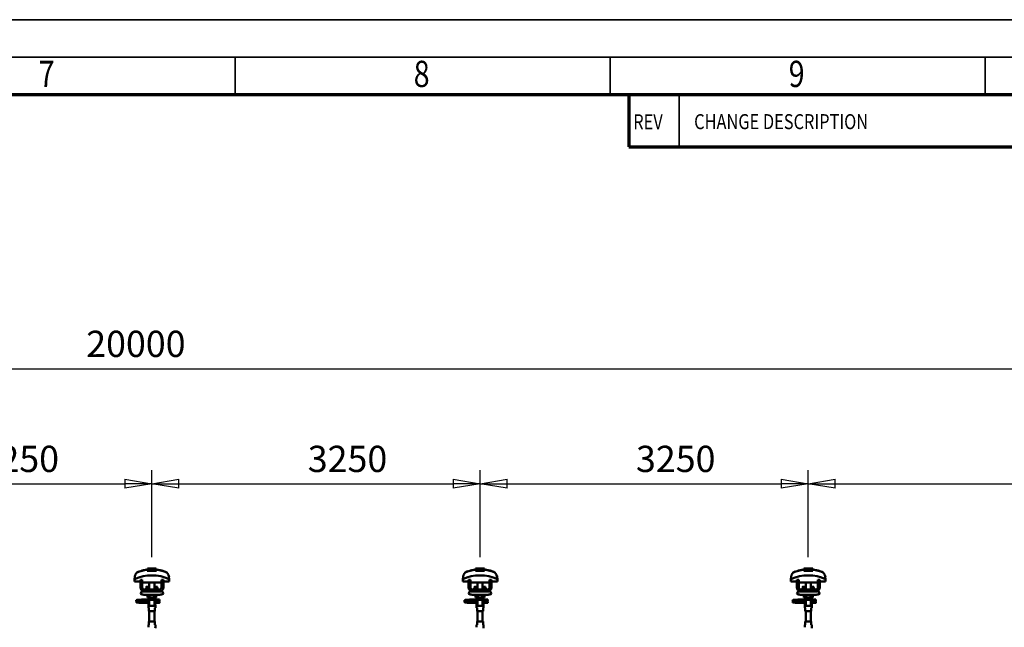
# Model space of a CAD drawing. Units: millimetres. Extents: x 59 to 11996, y 24 to 8424.
# Drawn here: x 6424 to 9050, y 6805 to 8424 of the extents above; entities that cross this region are included whole.
import ezdxf
from ezdxf.enums import TextEntityAlignment as Align

# ---------------------------------------------------------------- set-up
doc = ezdxf.new("R2010")
doc.units = ezdxf.units.MM
doc.header["$MEASUREMENT"] = 0
for name, color, linetype, lineweight in [('(1) Shape lines', 7, 'Continuous', 35), ('(6) Dimensions', 7, 'Continuous', 35), ('(9) Sheet', 7, 'Continuous', 35)]:
    doc.layers.add(name, color=color, linetype=linetype, lineweight=lineweight)
doc.styles.add('Arial', font='ARIAL.TTF')
doc.dimstyles.new('Vertex Style', dxfattribs={"dimscale": 20, "dimtxt": 0.18, "dimasz": 3.6, "dimexe": 1.8, "dimexo": 0.0625, "dimgap": 1.7, "dimtad": 1, "dimdec": 1, "dimdsep": 46, "dimtxsty": 'Arial', "dimblk1": 'CLOSED', "dimblk2": 'CLOSED', "dimsah": 1, "dimcen": 0.09, "dimdle": 1.8, "dimclrd": 9, "dimclre": 9, "dimadec": 1, "dimazin": 2, "dimtfac": 0.65, "dimtdec": 4, "dimtmove": 0, "dimatfit": 3, "dimfxl": 0, "dimtolj": 1, "dimtzin": 0, "dimlwd": 25, "dimlwe": 25, "dimarcsym": 0})

# ---------------------------------------------------------------- blocks, each defined once
blk = doc.blocks.new('_Closed')
at = {"color": 0, "linetype": 'ByBlock', "lineweight": -2}
for p, q in [((-1, 0.166667), (0, 0)), ((-1, 0.166667), (-1, -0.166667)), ((0, 0), (-1, -0.166667)), ((0, 0), (-1, 0))]:
    blk.add_line(p, q, dxfattribs=at)
blk = doc.blocks.new('*D2253')
at = {"layer": '(6) Dimensions', "color": 9, "lineweight": 25}
for p, q in [((2002.4, 6828.9), (2002.4, 7529.8)), ((10850.5, 6828.9), (10850.5, 7529.8)), ((2074.4, 7493.8), (10778.5, 7493.8))]:
    blk.add_line(p, q, dxfattribs=at)
at = {"layer": 'Defpoints', "color": 0}
for p in [(10850.5, 7493.8), (2002.4, 6768.9), (10850.5, 6768.9)]:
    blk.add_point(p, dxfattribs=at)
at = {"layer": '(6) Dimensions', "color": 9, "lineweight": 25, "xscale": 72, "yscale": 72, "zscale": 72}
for p, rotation in [((2002.4, 7493.8), 180.0000012074183), ((10850.5, 7493.8), 1.207418268133964e-06)]:
    blk.add_blockref('_Closed', p, dxfattribs=dict(at, rotation=rotation))
at = {"layer": '(6) Dimensions', "color": 0, "lineweight": 35, "insert": (6734.1, 7560.1), "char_height": 70, "attachment_point": 5, "rotation": 0, "style": 'Arial'}
blk.add_mtext('\\A1;20000', dxfattribs=at)
blk = doc.blocks.new('*D2255')
at = {"layer": '(6) Dimensions', "color": 9, "lineweight": 25}
for p, q in [((8527.2, 6991.6), (8527.2, 7223.1)), ((10680.1, 6991.6), (10680.1, 7223.1)), ((8599.2, 7187.1), (10608.1, 7187.1))]:
    blk.add_line(p, q, dxfattribs=at)
at = {"layer": 'Defpoints', "color": 0}
for p in [(10680.1, 7187.1), (8527.2, 6931.6), (10680.1, 6931.6)]:
    blk.add_point(p, dxfattribs=at)
at = {"layer": '(6) Dimensions', "color": 9, "lineweight": 25, "xscale": 72, "yscale": 72, "zscale": 72}
for p, rotation in [((8527.2, 7187.1), 180.0000012074183), ((10680.1, 7187.1), 1.207418279492054e-06)]:
    blk.add_blockref('_Closed', p, dxfattribs=dict(at, rotation=rotation))
at = {"layer": '(6) Dimensions', "color": 0, "lineweight": 35, "insert": (9296, 7253.5), "char_height": 70, "attachment_point": 5, "rotation": 0, "style": 'Arial'}
blk.add_mtext('\\A1;3250', dxfattribs=at)
blk = doc.blocks.new('*D2256')
at = {"layer": '(6) Dimensions', "color": 9, "lineweight": 25}
for p, q in [((7652, 6991.6), (7652, 7223.1)), ((8527.2, 6991.6), (8527.2, 7223.1)), ((7724, 7187.1), (8455.2, 7187.1))]:
    blk.add_line(p, q, dxfattribs=at)
at = {"layer": 'Defpoints', "color": 0}
for p in [(8527.2, 7187.1), (7652, 6931.6), (8527.2, 6931.6)]:
    blk.add_point(p, dxfattribs=at)
at = {"layer": '(6) Dimensions', "color": 9, "lineweight": 25, "xscale": 72, "yscale": 72, "zscale": 72}
for p, rotation in [((7652, 7187.1), 180.0000012074183), ((8527.2, 7187.1), 1.207418282327519e-06)]:
    blk.add_blockref('_Closed', p, dxfattribs=dict(at, rotation=rotation))
at = {"layer": '(6) Dimensions', "color": 0, "lineweight": 35, "insert": (8173.7, 7253.5), "char_height": 70, "attachment_point": 5, "rotation": 0, "style": 'Arial'}
blk.add_mtext('\\A1;3250', dxfattribs=at)
blk = doc.blocks.new('*D2257')
at = {"layer": '(6) Dimensions', "color": 9, "lineweight": 25}
for p, q in [((6776.7, 6991.6), (6776.7, 7223.1)), ((7652, 6991.6), (7652, 7223.1)), ((6848.7, 7187.1), (7580, 7187.1))]:
    blk.add_line(p, q, dxfattribs=at)
at = {"layer": 'Defpoints', "color": 0}
for p in [(7652, 7187.1), (6776.7, 6931.6), (7652, 6931.6)]:
    blk.add_point(p, dxfattribs=at)
at = {"layer": '(6) Dimensions', "color": 9, "lineweight": 25, "xscale": 72, "yscale": 72, "zscale": 72}
for p, rotation in [((6776.7, 7187.1), 180.0000012074183), ((7652, 7187.1), 1.207418282327521e-06)]:
    blk.add_blockref('_Closed', p, dxfattribs=dict(at, rotation=rotation))
at = {"layer": '(6) Dimensions', "color": 0, "lineweight": 35, "insert": (7298.5, 7253.5), "char_height": 70, "attachment_point": 5, "rotation": 0, "style": 'Arial'}
blk.add_mtext('\\A1;3250', dxfattribs=at)
blk = doc.blocks.new('*D2258')
at = {"layer": '(6) Dimensions', "color": 9, "lineweight": 25}
for p, q in [((5901.5, 6991.6), (5901.5, 7223.1)), ((6776.7, 6991.6), (6776.7, 7223.1)), ((5973.5, 7187.1), (6704.7, 7187.1))]:
    blk.add_line(p, q, dxfattribs=at)
at = {"layer": 'Defpoints', "color": 0}
for p in [(6776.7, 7187.1), (5901.5, 6931.6), (6776.7, 6931.6)]:
    blk.add_point(p, dxfattribs=at)
at = {"layer": '(6) Dimensions', "color": 9, "lineweight": 25, "xscale": 72, "yscale": 72, "zscale": 72}
for p, rotation in [((5901.5, 7187.1), 180.0000012074183), ((6776.7, 7187.1), 1.207418282327522e-06)]:
    blk.add_blockref('_Closed', p, dxfattribs=dict(at, rotation=rotation))
at = {"layer": '(6) Dimensions', "color": 0, "lineweight": 35, "insert": (6423.2, 7253.5), "char_height": 70, "attachment_point": 5, "rotation": 0, "style": 'Arial'}
blk.add_mtext('\\A1;3250', dxfattribs=at)
blk = doc.blocks.new('Crane_WorkSt_2_24f593ea-5b11-45b8-9514-19f0c2152a42')
at = {"layer": '(1) Shape lines', "color": 7, "linetype": 'Continuous', "lineweight": 50, "ltscale": 60}
for p, q in [((5891.2, 3446.7), (5891.2, 3453.1)), ((5898.2, 3453.1), (5891.2, 3453.1)), ((5912, 3453.1), (5898.2, 3453.1)), ((5898.2, 3446.7), (5898.2, 3453.1)), ((5919, 3453.1), (5912, 3453.1)), ((5912, 3446.7), (5912, 3453.1)), ((5919, 3446.7), (5919, 3453.1)), ((6925.7, 3453.1), (6918.8, 3453.1)), ((6918.8, 3446.7), (6918.8, 3453.1)), ((6939.6, 3453.1), (6925.7, 3453.1)), ((6925.7, 3446.7), (6925.7, 3453.1)), ((6946.5, 3453.1), (6939.6, 3453.1)), ((6939.6, 3446.7), (6939.6, 3453.1)), ((6946.5, 3446.7), (6946.5, 3453.1)), ((7946.3, 3446.7), (7946.3, 3453.1)), ((7953.3, 3453.1), (7946.3, 3453.1)), ((7967.1, 3453.1), (7953.3, 3453.1)), ((7953.3, 3446.7), (7953.3, 3453.1)), ((7974.1, 3453.1), (7967.1, 3453.1)), ((7967.1, 3446.7), (7967.1, 3453.1)), ((7974.1, 3446.7), (7974.1, 3453.1)), ((5851, 3423.6), (5851, 3423.6)), ((5854.1, 3435.9), (5854.1, 3435.9)), ((5890.7, 3449.1), (5890.7, 3450)), ((5919.5, 3450), (5919.5, 3449.1)), ((5953.4, 3440), (5953.4, 3440)), ((5956.1, 3435.9), (5956.1, 3435.9)), ((5959.2, 3423.6), (5959.2, 3423.6)), ((6878.5, 3423.6), (6878.5, 3423.6)), ((6881.7, 3435.9), (6881.7, 3435.9)), ((6918.2, 3449.1), (6918.2, 3450)), ((6947, 3450), (6947, 3449.1)), ((6980.9, 3440), (6980.9, 3440)), ((6983.6, 3435.9), (6983.6, 3435.9)), ((6986.7, 3423.6), (6986.7, 3423.6)), ((7906.1, 3423.6), (7906.1, 3423.6)), ((7909.2, 3435.9), (7909.2, 3435.9)), ((7945.8, 3449.1), (7945.8, 3450)), ((7974.6, 3450), (7974.6, 3449.1)), ((8008.5, 3440), (8008.5, 3440)), ((8011.2, 3435.9), (8011.2, 3435.9)), ((8014.3, 3423.6), (8014.3, 3423.6)), ((5850.9, 3420.2), (5850.9, 3412.9)), ((5850.9, 3412.9), (5869.1, 3412.9)), ((5869.1, 3394.5), (5869.1, 3418.5)), ((5875.1, 3418.5), (5869.1, 3418.5)), ((5875.1, 3394.5), (5875.1, 3418.5)), ((5875.1, 3412.9), (5875.3, 3412.9)), ((5875.3, 3412.9), (5875.3, 3409.9)), ((5875.3, 3409.9), (5934.8, 3409.9)), ((5887.9, 3396), (5887.9, 3396.5)), ((5887.9, 3396), (5887.9, 3396.5)), ((5889.1, 3391.2), (5897.1, 3391.2)), ((5897.1, 3396.5), (5897.1, 3409.9)), ((5897.1, 3396.5), (5897.1, 3409.9)), ((5897.1, 3396.5), (5897.1, 3409.9)), ((5897.1, 3387.5), (5897.1, 3409.9)), ((5913.1, 3409.9), (5913.1, 3396.5)), ((5913.1, 3409.9), (5913.1, 3396.5)), ((5913.1, 3409.9), (5913.1, 3396.5)), ((5913.1, 3409.9), (5913.1, 3387.5)), ((5913.1, 3391.2), (5921.1, 3391.2)), ((5922.3, 3396.5), (5922.3, 3396)), ((5922.3, 3396.5), (5922.3, 3396)), ((5934.8, 3412.9), (5935.1, 3412.9)), ((5934.8, 3409.9), (5934.8, 3412.9)), ((5935.1, 3418.5), (5935.1, 3394.5)), ((5941.1, 3418.5), (5935.1, 3418.5)), ((5941.1, 3418.5), (5941.1, 3394.5)), ((5941.1, 3412.9), (5959.3, 3412.9)), ((5959.3, 3412.9), (5959.3, 3420.2)), ((6878.4, 3420.2), (6878.4, 3412.9)), ((6878.4, 3412.9), (6896.6, 3412.9)), ((6902.6, 3418.5), (6896.6, 3418.5)), ((6896.6, 3394.5), (6896.6, 3418.5)), ((6902.6, 3394.5), (6902.6, 3418.5)), ((6902.6, 3412.9), (6902.9, 3412.9)), ((6902.9, 3412.9), (6902.9, 3409.9)), ((6902.9, 3409.9), (6962.4, 3409.9)), ((6915.4, 3396), (6915.4, 3396.5)), ((6915.4, 3396), (6915.4, 3396.5)), ((6916.7, 3391.2), (6924.7, 3391.2)), ((6924.6, 3396.5), (6924.6, 3409.9)), ((6924.6, 3396.5), (6924.6, 3409.9)), ((6924.6, 3396.5), (6924.6, 3409.9)), ((6924.6, 3387.5), (6924.6, 3409.9)), ((6940.6, 3409.9), (6940.6, 3396.5)), ((6940.6, 3409.9), (6940.6, 3396.5)), ((6940.6, 3409.9), (6940.6, 3396.5)), ((6940.6, 3409.9), (6940.6, 3387.5)), ((6940.6, 3391.2), (6948.6, 3391.2)), ((6949.9, 3396.5), (6949.9, 3396)), ((6949.9, 3396.5), (6949.9, 3396)), ((6962.4, 3409.9), (6962.4, 3412.9)), ((6962.4, 3412.9), (6962.6, 3412.9)), ((6962.6, 3418.5), (6962.6, 3394.5)), ((6968.6, 3418.5), (6962.6, 3418.5)), ((6968.6, 3418.5), (6968.6, 3394.5)), ((6968.6, 3412.9), (6986.9, 3412.9)), ((6986.9, 3412.9), (6986.9, 3420.2)), ((7906, 3420.2), (7906, 3412.9)), ((7906, 3412.9), (7924.2, 3412.9)), ((7930.2, 3418.5), (7924.2, 3418.5)), ((7924.2, 3394.5), (7924.2, 3418.5)), ((7930.2, 3394.5), (7930.2, 3418.5)), ((7930.2, 3412.9), (7930.4, 3412.9)), ((7930.4, 3412.9), (7930.4, 3409.9)), ((7930.4, 3409.9), (7989.9, 3409.9)), ((7943, 3396), (7943, 3396.5)), ((7943, 3396), (7943, 3396.5)), ((7944.2, 3391.2), (7952.2, 3391.2)), ((7952.2, 3396.5), (7952.2, 3409.9)), ((7952.2, 3396.5), (7952.2, 3409.9)), ((7952.2, 3396.5), (7952.2, 3409.9)), ((7952.2, 3387.5), (7952.2, 3409.9)), ((7968.2, 3409.9), (7968.2, 3396.5)), ((7968.2, 3409.9), (7968.2, 3396.5)), ((7968.2, 3409.9), (7968.2, 3396.5)), ((7968.2, 3409.9), (7968.2, 3387.5)), ((7968.2, 3391.2), (7976.2, 3391.2)), ((7977.4, 3396.5), (7977.4, 3396)), ((7977.4, 3396.5), (7977.4, 3396)), ((7989.9, 3412.9), (7990.2, 3412.9)), ((7989.9, 3409.9), (7989.9, 3412.9)), ((7990.2, 3418.5), (7990.2, 3394.5)), ((7996.2, 3418.5), (7990.2, 3418.5)), ((7996.2, 3418.5), (7996.2, 3394.5)), ((7996.2, 3412.9), (8014.4, 3412.9)), ((8014.4, 3412.9), (8014.4, 3420.2)), ((5869.1, 3374.7), (5874.3, 3383.2)), ((5880.1, 3381.5), (5882.1, 3381.5)), ((5930.1, 3371.5), (5880.1, 3371.5)), ((5928.1, 3387.5), (5882.1, 3387.5)), ((5928.1, 3381.5), (5882.1, 3381.5)), ((5891.2, 3371.5), (5891.2, 3362.7)), ((5891.2, 3362.7), (5898.2, 3362.7)), ((5894.1, 3356.5), (5894.1, 3362.7)), ((5894.3, 3355.5), (5894.3, 3362.7)), ((5898.2, 3371.5), (5898.2, 3362.7)), ((5898.2, 3362.7), (5912, 3362.7)), ((5912, 3371.5), (5912, 3362.7)), ((5912, 3362.7), (5919, 3362.7)), ((5915.9, 3362.7), (5915.9, 3355.5)), ((5916.1, 3362.7), (5916.1, 3356.5)), ((5919, 3371.5), (5919, 3362.7)), ((5928.1, 3381.5), (5930.1, 3381.5)), ((5935.9, 3383.2), (5941.1, 3374.7)), ((6896.6, 3374.7), (6901.9, 3383.2)), ((6907.6, 3381.5), (6909.6, 3381.5)), ((6957.6, 3371.5), (6907.6, 3371.5)), ((6955.6, 3387.5), (6909.6, 3387.5)), ((6955.6, 3381.5), (6909.6, 3381.5)), ((6918.8, 3371.5), (6918.8, 3362.7)), ((6918.8, 3362.7), (6925.7, 3362.7)), ((6921.6, 3356.5), (6921.6, 3362.7)), ((6921.8, 3355.5), (6921.8, 3362.7)), ((6925.7, 3371.5), (6925.7, 3362.7)), ((6925.7, 3362.7), (6939.6, 3362.7)), ((6939.6, 3371.5), (6939.6, 3362.7)), ((6939.6, 3362.7), (6946.5, 3362.7)), ((6943.4, 3362.7), (6943.4, 3355.5)), ((6943.6, 3362.7), (6943.6, 3356.5)), ((6946.5, 3371.5), (6946.5, 3362.7)), ((6955.6, 3381.5), (6957.6, 3381.5)), ((6963.4, 3383.2), (6968.6, 3374.7)), ((7924.2, 3374.7), (7929.4, 3383.2)), ((7935.2, 3381.5), (7937.2, 3381.5)), ((7985.2, 3371.5), (7935.2, 3371.5)), ((7983.2, 3387.5), (7937.2, 3387.5)), ((7983.2, 3381.5), (7937.2, 3381.5)), ((7946.3, 3371.5), (7946.3, 3362.7)), ((7946.3, 3362.7), (7953.3, 3362.7)), ((7949.2, 3356.5), (7949.2, 3362.7)), ((7949.4, 3355.5), (7949.4, 3362.7)), ((7953.3, 3371.5), (7953.3, 3362.7)), ((7953.3, 3362.7), (7967.1, 3362.7)), ((7967.1, 3371.5), (7967.1, 3362.7)), ((7967.1, 3362.7), (7974.1, 3362.7)), ((7971, 3362.7), (7971, 3355.5)), ((7971.2, 3362.7), (7971.2, 3356.5)), ((7974.1, 3371.5), (7974.1, 3362.7)), ((7983.2, 3381.5), (7985.2, 3381.5)), ((7991, 3383.2), (7996.2, 3374.7)), ((5869.1, 3349), (5869.1, 3349.8)), ((5869.1, 3349.8), (5894.3, 3349.8)), ((5869.1, 3348), (5869.1, 3349)), ((5894.3, 3346.2), (5869.1, 3346.2)), ((5894.3, 3346.2), (5869.1, 3346.2)), ((5880.3, 3356.8), (5887.8, 3356.8)), ((5880.3, 3356.8), (5887.8, 3356.8)), ((5887.8, 3353.2), (5880.3, 3353.2)), ((5887.8, 3353.2), (5880.6, 3353.2)), ((5881.7, 3349.8), (5894.3, 3349.8)), ((5887.8, 3356.8), (5894.1, 3356.8)), ((5887.8, 3356.8), (5894.1, 3356.8)), ((5894.3, 3353.2), (5887.8, 3353.2)), ((5894.3, 3353.2), (5887.8, 3353.2)), ((5894.1, 3330.5), (5894.1, 3338.5)), ((5894.1, 3330.5), (5894.1, 3338.5)), ((5894.2, 3330.5), (5895.6, 3330.5)), ((5894.3, 3354.5), (5894.3, 3340.5)), ((5895.6, 3330.5), (5895.6, 3320.5)), ((5897.1, 3336.7), (5897.1, 3355.5)), ((5913.1, 3355.5), (5913.1, 3336.7)), ((5914.6, 3330.5), (5916, 3330.5)), ((5914.6, 3320.5), (5914.6, 3330.5)), ((5915.9, 3340.5), (5915.9, 3354.5)), ((5923.8, 3353.2), (5915.9, 3353.2)), ((5923.8, 3353.2), (5915.9, 3353.2)), ((5915.9, 3349.8), (5929.1, 3349.8)), ((5915.9, 3349.8), (5929.1, 3349.8)), ((5929.1, 3346.2), (5915.9, 3346.2)), ((5929.1, 3346.2), (5915.9, 3346.2)), ((5916.1, 3356.8), (5923.8, 3356.8)), ((5916.1, 3356.8), (5923.8, 3356.8)), ((5916.1, 3338.5), (5916.1, 3330.5)), ((5916.1, 3338.5), (5916.1, 3330.5)), ((5923.8, 3356.8), (5926.1, 3356.8)), ((5923.8, 3356.8), (5926.1, 3356.8)), ((5926.1, 3353.2), (5923.8, 3353.2)), ((5926.1, 3353.2), (5923.8, 3353.2)), ((5926.1, 3356.8), (5926.1, 3353.3)), ((5926.1, 3356.8), (5929.1, 3356.8)), ((5926.1, 3356.8), (5929.1, 3356.8)), ((5929.1, 3353.2), (5926.1, 3353.2)), ((5929.1, 3353.2), (5926.1, 3353.2)), ((6896.6, 3349), (6896.6, 3349.8)), ((6896.6, 3349.8), (6921.8, 3349.8)), ((6896.6, 3348), (6896.6, 3349)), ((6921.8, 3346.2), (6896.6, 3346.2)), ((6921.8, 3346.2), (6896.6, 3346.2)), ((6907.9, 3356.8), (6915.4, 3356.8)), ((6907.9, 3356.8), (6915.4, 3356.8)), ((6915.4, 3353.2), (6907.9, 3353.2)), ((6915.4, 3353.2), (6908.1, 3353.2)), ((6909.2, 3349.8), (6921.8, 3349.8)), ((6915.4, 3356.8), (6921.6, 3356.8)), ((6915.4, 3356.8), (6921.6, 3356.8)), ((6921.8, 3353.2), (6915.4, 3353.2)), ((6921.8, 3353.2), (6915.4, 3353.2)), ((6921.6, 3330.5), (6921.6, 3338.5)), ((6921.6, 3330.5), (6921.6, 3338.5)), ((6921.7, 3330.5), (6923.1, 3330.5)), ((6921.8, 3354.5), (6921.8, 3340.5)), ((6923.1, 3330.5), (6923.1, 3320.5)), ((6924.6, 3336.7), (6924.6, 3355.5)), ((6940.6, 3355.5), (6940.6, 3336.7)), ((6942.1, 3330.5), (6943.6, 3330.5)), ((6942.1, 3320.5), (6942.1, 3330.5)), ((6943.5, 3340.5), (6943.5, 3354.5)), ((6951.3, 3353.2), (6943.5, 3353.2)), ((6951.3, 3353.2), (6943.5, 3353.2)), ((6943.5, 3349.8), (6956.6, 3349.8)), ((6943.5, 3349.8), (6956.6, 3349.8)), ((6956.6, 3346.2), (6943.5, 3346.2)), ((6956.6, 3346.2), (6943.5, 3346.2)), ((6943.6, 3356.8), (6951.3, 3356.8)), ((6943.6, 3356.8), (6951.3, 3356.8)), ((6943.6, 3338.5), (6943.6, 3330.5)), ((6943.6, 3338.5), (6943.6, 3330.5)), ((6951.3, 3356.8), (6953.6, 3356.8)), ((6951.3, 3356.8), (6953.6, 3356.8)), ((6953.6, 3353.2), (6951.3, 3353.2)), ((6953.6, 3353.2), (6951.3, 3353.2)), ((6953.6, 3356.8), (6953.6, 3353.3)), ((6953.6, 3356.8), (6956.6, 3356.8)), ((6953.6, 3356.8), (6956.6, 3356.8)), ((6956.6, 3353.2), (6953.6, 3353.2)), ((6956.6, 3353.2), (6953.6, 3353.2)), ((7924.2, 3349), (7924.2, 3349.8)), ((7924.2, 3349.8), (7949.4, 3349.8)), ((7924.2, 3348), (7924.2, 3349)), ((7949.4, 3346.2), (7924.2, 3346.2)), ((7949.4, 3346.2), (7924.2, 3346.2)), ((7935.4, 3356.8), (7942.9, 3356.8)), ((7935.4, 3356.8), (7942.9, 3356.8)), ((7942.9, 3353.2), (7935.4, 3353.2)), ((7942.9, 3353.2), (7935.7, 3353.2)), ((7936.8, 3349.8), (7949.4, 3349.8)), ((7942.9, 3356.8), (7949.2, 3356.8)), ((7942.9, 3356.8), (7949.2, 3356.8)), ((7949.4, 3353.2), (7942.9, 3353.2)), ((7949.4, 3353.2), (7942.9, 3353.2)), ((7949.2, 3330.5), (7949.2, 3338.5)), ((7949.2, 3330.5), (7949.2, 3338.5)), ((7949.3, 3330.5), (7950.7, 3330.5)), ((7949.4, 3354.5), (7949.4, 3340.5)), ((7950.7, 3330.5), (7950.7, 3320.5)), ((7952.2, 3336.7), (7952.2, 3355.5)), ((7968.2, 3355.5), (7968.2, 3336.7)), ((7969.7, 3330.5), (7971.1, 3330.5)), ((7969.7, 3320.5), (7969.7, 3330.5)), ((7971, 3340.5), (7971, 3354.5)), ((7978.9, 3353.2), (7971, 3353.2)), ((7978.9, 3353.2), (7971, 3353.2)), ((7971, 3349.8), (7984.2, 3349.8)), ((7971, 3349.8), (7984.2, 3349.8)), ((7984.2, 3346.2), (7971, 3346.2)), ((7984.2, 3346.2), (7971, 3346.2)), ((7971.2, 3356.8), (7978.9, 3356.8)), ((7971.2, 3356.8), (7978.9, 3356.8)), ((7971.2, 3338.5), (7971.2, 3330.5)), ((7971.2, 3338.5), (7971.2, 3330.5)), ((7978.9, 3356.8), (7981.2, 3356.8)), ((7978.9, 3356.8), (7981.2, 3356.8)), ((7981.2, 3353.2), (7978.9, 3353.2)), ((7981.2, 3353.2), (7978.9, 3353.2)), ((7981.2, 3356.8), (7981.2, 3353.3)), ((7981.2, 3356.8), (7984.2, 3356.8)), ((7981.2, 3356.8), (7984.2, 3356.8)), ((7984.2, 3353.2), (7981.2, 3353.2)), ((7984.2, 3353.2), (7981.2, 3353.2)), ((5895.6, 3320.5), (5914.6, 3320.5)), ((5897.1, 3287.5), (5897.1, 3320.5)), ((5913.1, 3320.5), (5913.1, 3287.5)), ((6923.1, 3320.5), (6942.1, 3320.5)), ((6924.6, 3287.5), (6924.6, 3320.5)), ((6940.6, 3320.5), (6940.6, 3287.5)), ((7950.7, 3320.5), (7969.7, 3320.5)), ((7952.2, 3287.5), (7952.2, 3320.5)), ((7968.2, 3320.5), (7968.2, 3287.5)), ((5894.1, 3269.5), (5894.1, 3277.5)), ((5894.1, 3269.5), (5894.1, 3277.5)), ((5895.6, 3277.5), (5894.2, 3277.5)), ((5895.6, 3287.5), (5895.6, 3277.5)), ((5914.6, 3287.5), (5895.6, 3287.5)), ((5914.6, 3277.5), (5914.6, 3287.5)), ((5916, 3277.5), (5914.6, 3277.5)), ((5916.1, 3277.5), (5916.1, 3269.5)), ((5916.1, 3277.5), (5916.1, 3269.5)), ((6921.6, 3269.5), (6921.6, 3277.5)), ((6921.6, 3269.5), (6921.6, 3277.5)), ((6923.1, 3277.5), (6921.7, 3277.5)), ((6942.1, 3287.5), (6923.1, 3287.5)), ((6923.1, 3287.5), (6923.1, 3277.5)), ((6942.1, 3277.5), (6942.1, 3287.5)), ((6943.6, 3277.5), (6942.1, 3277.5)), ((6943.6, 3277.5), (6943.6, 3269.5)), ((6943.6, 3277.5), (6943.6, 3269.5)), ((7949.2, 3269.5), (7949.2, 3277.5)), ((7949.2, 3269.5), (7949.2, 3277.5)), ((7950.7, 3277.5), (7949.3, 3277.5)), ((7950.7, 3287.5), (7950.7, 3277.5)), ((7969.7, 3287.5), (7950.7, 3287.5)), ((7969.7, 3277.5), (7969.7, 3287.5)), ((7971.1, 3277.5), (7969.7, 3277.5)), ((7971.2, 3277.5), (7971.2, 3269.5)), ((7971.2, 3277.5), (7971.2, 3269.5))]:
    blk.add_line(p, q, dxfattribs=at)
at = {"layer": '(1) Shape lines', "color": 7, "linetype": 'Continuous', "lineweight": 50, "ltscale": 20}
for p, q in [((5873.9, 3447), (5890.7, 3450)), ((6901.5, 3447), (6918.2, 3450)), ((7929, 3447), (7945.8, 3450)), ((5856.1, 3353.4), (5856.2, 3353.7)), ((5856.1, 3353), (5856.1, 3353.4)), ((5856.1, 3352.7), (5856.1, 3353)), ((5856.2, 3352.3), (5856.1, 3352.7)), ((5856.1, 3349.3), (5856.2, 3349.7)), ((5856.1, 3349), (5856.1, 3349.3)), ((5856.2, 3353.7), (5856.3, 3354)), ((5856.4, 3352), (5856.2, 3352.3)), ((5856.2, 3349.7), (5856.3, 3350)), ((5856.4, 3348), (5856.2, 3348.3)), ((5856.3, 3354), (5856.5, 3354.3)), ((5856.3, 3350), (5856.5, 3350.3)), ((5856.6, 3347.7), (5856.4, 3348)), ((5856.5, 3354.3), (5856.8, 3354.5)), ((5856.9, 3347.5), (5856.6, 3347.7)), ((5857, 3351.4), (5856.7, 3351.7)), ((5856.8, 3354.5), (5857.4, 3354.8)), ((5856.9, 3350.6), (5857.6, 3350.9)), ((5857.1, 3347.4), (5856.9, 3347.5)), ((5857.6, 3351.2), (5857, 3351.4)), ((5857.8, 3347.1), (5857.1, 3347.4)), ((5857.4, 3354.8), (5857.7, 3354.9)), ((5858.1, 3351.1), (5857.6, 3351.2)), ((5857.6, 3350.9), (5858, 3351)), ((5857.7, 3354.9), (5858.3, 3355)), ((5858.3, 3347), (5857.8, 3347.1)), ((5858, 3351), (5858.3, 3351)), ((5858.8, 3351), (5858.1, 3351.1)), ((5858.2, 3354.7), (5858.6, 3354.6)), ((5858.3, 3355), (5859.2, 3355.2)), ((5858.3, 3350.7), (5858.9, 3350.6)), ((5859.2, 3346.9), (5858.3, 3347)), ((5858.6, 3354.6), (5859.3, 3354.5)), ((5859.8, 3350.9), (5858.8, 3351)), ((5858.9, 3350.6), (5859.7, 3350.5)), ((5860.4, 3346.8), (5859.2, 3346.9)), ((5859.7, 3350.5), (5860.8, 3350.4)), ((5861.1, 3350.8), (5859.8, 3350.9)), ((5861.8, 3346.7), (5860.4, 3346.8)), ((5860.8, 3350.4), (5862.1, 3350.3)), ((5862.7, 3350.6), (5861.1, 3350.8)), ((5861.5, 3354.3), (5863, 3354.2)), ((5863.4, 3346.6), (5861.8, 3346.7)), ((5862.1, 3350.3), (5863.7, 3350.2)), ((5864.4, 3350.5), (5862.7, 3350.6)), ((5863, 3354.2), (5864.7, 3354.1)), ((5865.2, 3346.5), (5863.4, 3346.6)), ((5863.7, 3350.2), (5865.4, 3350)), ((5866.3, 3350.4), (5864.4, 3350.5)), ((5867.1, 3346.4), (5865.2, 3346.5)), ((5865.4, 3350), (5867.2, 3349.9)), ((5865.7, 3355.6), (5867.5, 3355.7)), ((5868.2, 3350.3), (5866.3, 3350.4)), ((5869.1, 3346.2), (5867.1, 3346.4)), ((5867.2, 3349.9), (5869.1, 3349.8)), ((5867.5, 3355.7), (5869.4, 3355.8)), ((5870.2, 3350.2), (5868.2, 3350.3)), ((5869.4, 3355.8), (5871.2, 3355.9)), ((5870.2, 3353.8), (5872, 3353.7)), ((5872.2, 3350.1), (5870.2, 3350.2)), ((5871.2, 3355.9), (5873, 3356.1)), ((5872, 3353.7), (5873.8, 3353.5)), ((5874, 3350), (5872.2, 3350.1)), ((5873, 3356.1), (5874.7, 3356.2)), ((5873.8, 3353.5), (5874.7, 3353.5)), ((5875.3, 3349.9), (5874, 3350)), ((5874.1, 3353.5), (5875.8, 3353.4)), ((5874.7, 3356.2), (5876.3, 3356.3)), ((5876.1, 3349.8), (5875.3, 3349.9)), ((5876.3, 3356.3), (5877.6, 3356.4)), ((5877.6, 3356.4), (5878.6, 3356.5)), ((5878.6, 3356.5), (5879.4, 3356.6)), ((5878.6, 3353.2), (5879.6, 3353.1)), ((5878.7, 3356), (5879.1, 3356.4)), ((5879.1, 3356.4), (5879.2, 3356.5)), ((5879.3, 3356.5), (5879.4, 3356.6)), ((5879.4, 3356.6), (5879.5, 3356.6)), ((5879.6, 3353.1), (5880.3, 3353)), ((5880.3, 3353), (5880.7, 3352.9)), ((5880.7, 3352.9), (5881.3, 3352.6)), ((5881.3, 3352.6), (5881.6, 3352.3)), ((5881.6, 3352.3), (5881.8, 3352.1)), ((5881.8, 3349.9), (5881.7, 3349.8)), ((5881.8, 3352.1), (5882, 3351.7)), ((5881.9, 3350.3), (5881.8, 3349.9)), ((5882.1, 3350.6), (5881.9, 3350.3)), ((5882.1, 3351.3), (5882.1, 3350.9)), ((5882.1, 3350.9), (5882.1, 3350.6)), ((6883.6, 3353.4), (6883.7, 3353.7)), ((6883.6, 3353), (6883.6, 3353.4)), ((6883.7, 3352.7), (6883.6, 3353)), ((6883.6, 3349.3), (6883.7, 3349.7)), ((6883.6, 3349), (6883.6, 3349.3)), ((6883.7, 3353.7), (6883.9, 3354)), ((6883.8, 3352.3), (6883.7, 3352.7)), ((6883.7, 3349.7), (6883.9, 3350)), ((6884, 3352), (6883.8, 3352.3)), ((6883.9, 3348), (6883.8, 3348.3)), ((6883.9, 3354), (6884.1, 3354.3)), ((6883.9, 3350), (6884.1, 3350.3)), ((6884.2, 3347.7), (6883.9, 3348)), ((6884.1, 3354.3), (6884.4, 3354.5)), ((6884.5, 3347.5), (6884.2, 3347.7)), ((6884.5, 3351.4), (6884.3, 3351.7)), ((6884.4, 3354.5), (6885, 3354.8)), ((6885.2, 3351.2), (6884.5, 3351.4)), ((6884.5, 3350.6), (6885.1, 3350.9)), ((6884.7, 3347.4), (6884.5, 3347.5)), ((6885.3, 3347.1), (6884.7, 3347.4)), ((6885, 3354.8), (6885.3, 3354.9)), ((6885.1, 3350.9), (6885.6, 3351)), ((6885.6, 3351.1), (6885.2, 3351.2)), ((6885.3, 3354.9), (6885.9, 3355)), ((6885.9, 3347), (6885.3, 3347.1)), ((6886.3, 3351), (6885.6, 3351.1)), ((6885.6, 3351), (6885.9, 3351)), ((6885.8, 3354.7), (6886.2, 3354.6)), ((6885.9, 3355), (6886.8, 3355.2)), ((6885.9, 3350.7), (6886.4, 3350.6)), ((6886.7, 3346.9), (6885.9, 3347)), ((6886.2, 3354.6), (6886.9, 3354.5)), ((6887.4, 3350.9), (6886.3, 3351)), ((6886.4, 3350.6), (6887.2, 3350.5)), ((6887.9, 3346.8), (6886.7, 3346.9)), ((6887.2, 3350.5), (6888.3, 3350.4)), ((6888.7, 3350.8), (6887.4, 3350.9)), ((6889.3, 3346.7), (6887.9, 3346.8)), ((6888.3, 3350.4), (6889.7, 3350.3)), ((6890.2, 3350.6), (6888.7, 3350.8)), ((6889.1, 3354.3), (6890.6, 3354.2)), ((6891, 3346.6), (6889.3, 3346.7)), ((6889.7, 3350.3), (6891.2, 3350.2)), ((6892, 3350.5), (6890.2, 3350.6)), ((6890.6, 3354.2), (6892.2, 3354.1)), ((6892.8, 3346.5), (6891, 3346.6)), ((6891.2, 3350.2), (6892.9, 3350)), ((6893.8, 3350.4), (6892, 3350.5)), ((6894.7, 3346.4), (6892.8, 3346.5)), ((6892.9, 3350), (6894.8, 3349.9)), ((6893.2, 3355.6), (6895, 3355.7)), ((6895.8, 3350.3), (6893.8, 3350.4)), ((6896.6, 3346.2), (6894.7, 3346.4)), ((6894.8, 3349.9), (6896.6, 3349.8)), ((6895, 3355.7), (6896.9, 3355.8)), ((6897.8, 3350.2), (6895.8, 3350.3)), ((6896.9, 3355.8), (6898.8, 3355.9)), ((6897.7, 3353.8), (6899.6, 3353.7)), ((6899.7, 3350.1), (6897.8, 3350.2)), ((6898.8, 3355.9), (6900.6, 3356.1)), ((6899.6, 3353.7), (6901.3, 3353.5)), ((6901.6, 3350), (6899.7, 3350.1)), ((6900.6, 3356.1), (6902.3, 3356.2)), ((6901.3, 3353.5), (6902.3, 3353.5)), ((6901.6, 3353.5), (6903.4, 3353.4)), ((6902.9, 3349.9), (6901.6, 3350)), ((6902.3, 3356.2), (6903.8, 3356.3)), ((6903.7, 3349.8), (6902.9, 3349.9)), ((6903.8, 3356.3), (6905.1, 3356.4)), ((6905.1, 3356.4), (6906.2, 3356.5)), ((6906.2, 3356.5), (6907, 3356.6)), ((6906.2, 3353.2), (6907.2, 3353.1)), ((6906.3, 3356), (6906.7, 3356.4)), ((6906.7, 3356.4), (6906.8, 3356.5)), ((6906.9, 3356.5), (6906.9, 3356.6)), ((6907, 3356.6), (6907, 3356.6)), ((6907.2, 3353.1), (6907.9, 3353)), ((6907.9, 3353), (6908.3, 3352.9)), ((6908.3, 3352.9), (6908.9, 3352.6)), ((6908.9, 3352.6), (6909.1, 3352.3)), ((6909.1, 3352.3), (6909.4, 3352.1)), ((6909.3, 3349.9), (6909.2, 3349.8)), ((6909.5, 3350.3), (6909.3, 3349.9)), ((6909.4, 3352.1), (6909.5, 3351.7)), ((6909.6, 3350.6), (6909.5, 3350.3)), ((6909.6, 3351.3), (6909.7, 3350.9)), ((6909.7, 3350.9), (6909.6, 3350.6)), ((7911.1, 3349), (7911.2, 3349.3)), ((7911.2, 3353.4), (7911.3, 3353.7)), ((7911.2, 3353), (7911.2, 3353.4)), ((7911.2, 3352.7), (7911.2, 3353)), ((7911.3, 3352.3), (7911.2, 3352.7)), ((7911.2, 3349.3), (7911.3, 3349.7)), ((7911.3, 3353.7), (7911.4, 3354)), ((7911.5, 3352), (7911.3, 3352.3)), ((7911.3, 3349.7), (7911.4, 3350)), ((7911.5, 3348), (7911.3, 3348.3)), ((7911.4, 3354), (7911.6, 3354.3)), ((7911.4, 3350), (7911.6, 3350.3)), ((7911.7, 3347.7), (7911.5, 3348)), ((7911.6, 3354.3), (7911.9, 3354.5)), ((7912, 3347.5), (7911.7, 3347.7)), ((7912.1, 3351.4), (7911.8, 3351.7)), ((7911.9, 3354.5), (7912.5, 3354.8)), ((7912, 3350.6), (7912.7, 3350.9)), ((7912.2, 3347.4), (7912, 3347.5)), ((7912.7, 3351.2), (7912.1, 3351.4)), ((7912.9, 3347.1), (7912.2, 3347.4)), ((7912.5, 3354.8), (7912.8, 3354.9)), ((7913.2, 3351.1), (7912.7, 3351.2)), ((7912.7, 3350.9), (7913.1, 3351)), ((7912.8, 3354.9), (7913.4, 3355)), ((7913.4, 3347), (7912.9, 3347.1)), ((7913.1, 3351), (7913.4, 3351)), ((7913.9, 3351), (7913.2, 3351.1)), ((7913.3, 3354.7), (7913.7, 3354.6)), ((7913.4, 3355), (7914.3, 3355.2)), ((7913.4, 3350.7), (7914, 3350.6)), ((7914.3, 3346.9), (7913.4, 3347)), ((7913.7, 3354.6), (7914.4, 3354.5)), ((7914.9, 3350.9), (7913.9, 3351)), ((7914, 3350.6), (7914.8, 3350.5)), ((7915.5, 3346.8), (7914.3, 3346.9)), ((7914.8, 3350.5), (7915.9, 3350.4)), ((7916.2, 3350.8), (7914.9, 3350.9)), ((7916.9, 3346.7), (7915.5, 3346.8)), ((7915.9, 3350.4), (7917.2, 3350.3)), ((7917.8, 3350.6), (7916.2, 3350.8)), ((7916.6, 3354.3), (7918.1, 3354.2)), ((7918.5, 3346.6), (7916.9, 3346.7)), ((7917.2, 3350.3), (7918.8, 3350.2)), ((7919.5, 3350.5), (7917.8, 3350.6)), ((7918.1, 3354.2), (7919.7, 3354.1)), ((7920.3, 3346.5), (7918.5, 3346.6)), ((7918.8, 3350.2), (7920.5, 3350)), ((7921.4, 3350.4), (7919.5, 3350.5)), ((7922.2, 3346.4), (7920.3, 3346.5)), ((7920.5, 3350), (7922.3, 3349.9)), ((7920.8, 3355.6), (7922.6, 3355.7)), ((7923.3, 3350.3), (7921.4, 3350.4)), ((7924.2, 3346.2), (7922.2, 3346.4)), ((7922.3, 3349.9), (7924.2, 3349.8)), ((7922.6, 3355.7), (7924.5, 3355.8)), ((7925.3, 3350.2), (7923.3, 3350.3)), ((7924.5, 3355.8), (7926.3, 3355.9)), ((7925.3, 3353.8), (7927.1, 3353.7)), ((7927.3, 3350.1), (7925.3, 3350.2)), ((7926.3, 3355.9), (7928.1, 3356.1)), ((7927.1, 3353.7), (7928.9, 3353.5)), ((7929.1, 3350), (7927.3, 3350.1)), ((7928.1, 3356.1), (7929.8, 3356.2)), ((7928.9, 3353.5), (7929.8, 3353.5)), ((7930.4, 3349.9), (7929.1, 3350)), ((7929.2, 3353.5), (7930.9, 3353.4)), ((7929.8, 3356.2), (7931.4, 3356.3)), ((7931.2, 3349.8), (7930.4, 3349.9)), ((7931.4, 3356.3), (7932.7, 3356.4)), ((7932.7, 3356.4), (7933.7, 3356.5)), ((7933.7, 3356.5), (7934.5, 3356.6)), ((7933.7, 3353.2), (7934.7, 3353.1)), ((7933.8, 3356), (7934.2, 3356.4)), ((7934.2, 3356.4), (7934.3, 3356.5)), ((7934.4, 3356.5), (7934.5, 3356.6)), ((7934.5, 3356.6), (7934.6, 3356.6)), ((7934.7, 3353.1), (7935.4, 3353)), ((7935.4, 3353), (7935.8, 3352.9)), ((7935.8, 3352.9), (7936.4, 3352.6)), ((7936.4, 3352.6), (7936.7, 3352.3)), ((7936.7, 3352.3), (7936.9, 3352.1)), ((7936.9, 3349.9), (7936.8, 3349.8)), ((7936.9, 3352.1), (7937.1, 3351.7)), ((7937, 3350.3), (7936.9, 3349.9)), ((7937.2, 3350.6), (7937, 3350.3)), ((7937.2, 3351.3), (7937.2, 3350.9)), ((7937.2, 3350.9), (7937.2, 3350.6))]:
    blk.add_line(p, q, dxfattribs=at)
at = {"layer": '(1) Shape lines', "color": 7, "linetype": 'Continuous', "lineweight": 50, "ltscale": 60}
for points in [[(5858.3, 3441.2), (5853.1, 3433.5), (5850.9, 3420.2)], [(5852.1, 3430.1), (5853, 3433.1), (5853, 3433.1)], [(5890.7, 3446.7), (5890.7, 3449.1)], [(5919.5, 3446.7), (5890.7, 3446.7)], [(5919.5, 3449.1), (5919.5, 3446.7)], [(5959.3, 3420.2), (5957.1, 3433.5), (5951.9, 3441.2)], [(5958.1, 3430.1), (5958.1, 3430.1), (5958.8, 3426.9)], [(6885.9, 3441.2), (6880.7, 3433.5), (6878.4, 3420.2)], [(6879.6, 3430.1), (6880.5, 3433.1), (6880.5, 3433.1)], [(6918.2, 3446.7), (6918.2, 3449.1)], [(6947, 3446.7), (6918.2, 3446.7)], [(6947, 3449.1), (6947, 3446.7)], [(6986.9, 3420.2), (6984.6, 3433.5), (6979.4, 3441.2)], [(6985.7, 3430.1), (6985.7, 3430.1), (6986.3, 3426.9)], [(7913.4, 3441.2), (7908.2, 3433.5), (7906, 3420.2)], [(7907.2, 3430.1), (7908.1, 3433.1), (7908.1, 3433.1)], [(7945.8, 3446.7), (7945.8, 3449.1)], [(7974.6, 3446.7), (7945.8, 3446.7)], [(7974.6, 3449.1), (7974.6, 3446.7)], [(8014.4, 3420.2), (8012.2, 3433.5), (8007, 3441.2)], [(8013.2, 3430.1), (8013.2, 3430.1), (8013.9, 3426.9)], [(5887.9, 3396.5), (5887.9, 3396.5), (5897.1, 3396.5)], [(5887.9, 3396), (5887.9, 3396), (5897.1, 3396)], [(5913.1, 3396.5), (5922.3, 3396.5), (5922.3, 3396.5)], [(5913.1, 3396), (5922.3, 3396), (5922.3, 3396)], [(6915.4, 3396.5), (6915.4, 3396.5), (6924.7, 3396.5)], [(6915.4, 3396), (6915.4, 3396), (6924.7, 3396)], [(6940.6, 3396.5), (6949.9, 3396.5), (6949.9, 3396.5)], [(6940.6, 3396), (6949.9, 3396), (6949.9, 3396)], [(7943, 3396.5), (7943, 3396.5), (7952.2, 3396.5)], [(7943, 3396), (7943, 3396), (7952.2, 3396)], [(7968.2, 3396.5), (7977.4, 3396.5), (7977.4, 3396.5)], [(7968.2, 3396), (7977.4, 3396), (7977.4, 3396)], [(5882.1, 3381.5), (5880.2, 3381.7), (5882.1, 3381.5)], [(5928.1, 3381.5), (5930, 3381.7), (5928.1, 3381.5)], [(6909.6, 3381.5), (6907.8, 3381.7), (6909.6, 3381.5)], [(6955.6, 3381.5), (6957.5, 3381.7), (6955.6, 3381.5)], [(7937.2, 3381.5), (7935.3, 3381.7), (7937.2, 3381.5)], [(7983.2, 3381.5), (7985.1, 3381.7), (7983.2, 3381.5)], [(5869.1, 3346.2), (5869.1, 3346.2), (5869.1, 3348)], [(5894.1, 3356.5), (5894.3, 3354.5)], [(5894.3, 3341.3), (5894.1, 3338.5), (5894.3, 3341.3)], [(5894.3, 3355.5), (5894.3, 3355.5), (5915.9, 3355.5), (5915.9, 3355.5)], [(5897.1, 3336.7), (5913.1, 3336.7), (5913, 3336.7)], [(5915.9, 3353.8), (5916.1, 3356.5), (5915.9, 3353.8)], [(5916.1, 3338.6), (5915.9, 3340.5)], [(5929.1, 3356.8), (5929.1, 3353.2), (5929.1, 3353.3)], [(5929.1, 3346.3), (5929.1, 3346.2), (5929.1, 3349.8)], [(6896.6, 3346.2), (6896.6, 3346.2), (6896.6, 3348)], [(6921.8, 3341.3), (6921.6, 3338.5), (6921.8, 3341.3)], [(6921.7, 3356.5), (6921.8, 3354.5)], [(6921.9, 3355.5), (6921.8, 3355.5), (6943.4, 3355.5), (6943.4, 3355.5)], [(6924.7, 3336.7), (6940.6, 3336.7), (6940.6, 3336.7)], [(6943.5, 3353.8), (6943.6, 3356.5), (6943.5, 3353.8)], [(6943.6, 3338.6), (6943.5, 3340.5)], [(6956.6, 3356.8), (6956.6, 3353.2), (6956.6, 3353.3)], [(6956.6, 3346.3), (6956.6, 3346.2), (6956.6, 3349.8)], [(7924.2, 3346.2), (7924.2, 3346.2), (7924.2, 3348)], [(7949.2, 3356.5), (7949.4, 3354.5)], [(7949.3, 3341.3), (7949.2, 3338.5), (7949.3, 3341.3)], [(7949.4, 3355.5), (7949.4, 3355.5), (7971, 3355.5), (7971, 3355.5)], [(7952.2, 3336.7), (7968.2, 3336.7), (7968.1, 3336.7)], [(7971, 3353.8), (7971.2, 3356.5), (7971, 3353.8)], [(7971.2, 3338.6), (7971, 3340.5)], [(7984.2, 3356.8), (7984.2, 3353.2), (7984.2, 3353.3)], [(7984.2, 3346.3), (7984.2, 3346.2), (7984.2, 3349.8)], [(5915.9, 3266.8), (5916.1, 3269.5), (5915.9, 3266.8)], [(6943.5, 3266.8), (6943.6, 3269.5), (6943.5, 3266.8)], [(7971, 3266.8), (7971.2, 3269.5), (7971, 3266.8)]]:
    blk.add_lwpolyline(points, dxfattribs=at)
at = {"layer": '(1) Shape lines', "color": 7, "linetype": 'Continuous', "lineweight": 50, "ltscale": 20}
for points in [[(5919.5, 3450), (5936.3, 3447), (5944.8, 3444.6)], [(6947, 3450), (6963.8, 3447), (6972.3, 3444.6)], [(7974.6, 3450), (7991.4, 3447), (7999.8, 3444.6)], [(5856.2, 3348.3), (5856.1, 3348.6), (5856.1, 3349)], [(5856.7, 3351.7), (5856.5, 3351.9), (5856.4, 3352)], [(5856.5, 3350.3), (5856.8, 3350.5), (5856.9, 3350.6)], [(5859.2, 3355.2), (5860.5, 3355.3), (5861.9, 3355.4)], [(5859.3, 3354.5), (5860.3, 3354.4), (5861.5, 3354.3)], [(5861.9, 3355.4), (5863.6, 3355.5), (5863.9, 3355.5), (5865.7, 3355.6)], [(5864.7, 3354.1), (5866.4, 3354), (5868.3, 3353.9), (5870.2, 3353.8)], [(5875.8, 3353.4), (5877.3, 3353.3), (5878.6, 3353.2)], [(5880.7, 3353.3), (5880.5, 3353.2), (5880, 3353.1), (5879.9, 3353)], [(5882, 3351.7), (5882.1, 3351.4), (5882.1, 3351.3)], [(6883.8, 3348.3), (6883.6, 3348.6), (6883.6, 3349)], [(6884.3, 3351.7), (6884, 3351.9), (6884, 3352)], [(6884.1, 3350.3), (6884.3, 3350.5), (6884.5, 3350.6)], [(6886.8, 3355.2), (6888, 3355.3), (6889.5, 3355.4)], [(6886.9, 3354.5), (6887.8, 3354.4), (6889.1, 3354.3)], [(6889.5, 3355.4), (6891.1, 3355.5), (6891.5, 3355.5), (6893.2, 3355.6)], [(6892.2, 3354.1), (6894, 3354), (6895.8, 3353.9), (6897.7, 3353.8)], [(6903.4, 3353.4), (6904.9, 3353.3), (6906.2, 3353.2)], [(6908.3, 3353.3), (6908, 3353.2), (6907.5, 3353.1), (6907.4, 3353)], [(6909.5, 3351.7), (6909.6, 3351.4), (6909.6, 3351.3)], [(7911.3, 3348.3), (7911.2, 3348.6), (7911.1, 3349)], [(7911.8, 3351.7), (7911.6, 3351.9), (7911.5, 3352)], [(7911.6, 3350.3), (7911.9, 3350.5), (7912, 3350.6)], [(7914.3, 3355.2), (7915.6, 3355.3), (7917, 3355.4)], [(7914.4, 3354.5), (7915.4, 3354.4), (7916.6, 3354.3)], [(7917, 3355.4), (7918.7, 3355.5), (7919, 3355.5), (7920.8, 3355.6)], [(7919.7, 3354.1), (7921.5, 3354), (7923.4, 3353.9), (7925.3, 3353.8)], [(7930.9, 3353.4), (7932.4, 3353.3), (7933.7, 3353.2)], [(7935.8, 3353.3), (7935.6, 3353.2), (7935.1, 3353.1), (7935, 3353)], [(7937.1, 3351.7), (7937.2, 3351.4), (7937.2, 3351.3)]]:
    blk.add_lwpolyline(points, dxfattribs=at)
at = {"layer": '(1) Shape lines', "color": 7, "linetype": 'Continuous', "lineweight": 50, "ltscale": 60}
for centre, radius, start, end in [((5905.1, 3301.2), 130.8, 65.4929, 114.5071), ((5905.1, 3319.1), 130.8, 96.3225, 110.9592), ((5905.1, 3319.1), 130.8, 69.0408, 83.6775), ((6932.6, 3301.2), 130.8, 65.4929, 114.5071), ((6932.6, 3319.1), 130.8, 96.3225, 110.9592), ((6932.6, 3319.1), 130.8, 69.0408, 83.6775), ((7960.2, 3301.2), 130.8, 65.4929, 114.5071), ((7960.2, 3319.1), 130.8, 96.3225, 110.9592), ((7960.2, 3319.1), 130.8, 69.0408, 83.6775), ((5882.1, 3394.5), 13, 180, 270), ((5882.1, 3394.5), 7, 180, 270), ((5877.6, 3407.5), 20, 278.2635, 305.2168), ((5905.1, 3399), 17.5, 189.8888, 193.1669), ((5905.1, 3399), 17.5, 189.8888, 206.6055), ((5905.1, 3399), 17.5, 198.8132, 202.326), ((5889.7, 3390.4), 1, 102.5201, 125.2168), ((5889.7, 3390.4), 1, 99.1036, 125.2168), ((5920.5, 3390.4), 1, 54.7832, 79.9932), ((5905.1, 3399), 17.5, 333.4687, 350.1112), ((5920.5, 3390.4), 1, 54.7832, 73.2998), ((5932.6, 3407.5), 20, 234.7832, 261.7365), ((5905.1, 3399), 17.5, 337.674, 341.1868), ((5905.1, 3399), 17.5, 346.8331, 350.1112), ((5928.1, 3394.5), 7, 270, 0), ((5928.1, 3394.5), 13, 270, 0), ((6909.6, 3394.5), 13, 180, 270), ((6909.6, 3394.5), 7, 180, 270), ((6905.1, 3407.5), 20, 278.2635, 305.2168), ((6932.6, 3399), 17.5, 189.8888, 193.1669), ((6932.6, 3399), 17.5, 189.8888, 206.6055), ((6932.6, 3399), 17.5, 198.8132, 202.326), ((6917.3, 3390.4), 1, 102.5201, 125.2168), ((6917.3, 3390.4), 1, 99.1036, 125.2168), ((6948, 3390.4), 1, 54.7832, 79.9932), ((6932.6, 3399), 17.5, 333.4687, 350.1112), ((6948, 3390.4), 1, 54.7832, 73.2998), ((6960.1, 3407.5), 20, 234.7832, 261.7365), ((6932.6, 3399), 17.5, 337.674, 341.1868), ((6932.6, 3399), 17.5, 346.8331, 350.1112), ((6955.6, 3394.5), 13, 270, 0), ((6955.6, 3394.5), 7, 270, 0), ((7937.2, 3394.5), 13, 180, 270), ((7937.2, 3394.5), 7, 180, 270), ((7932.7, 3407.5), 20, 278.2635, 305.2168), ((7960.2, 3399), 17.5, 189.8888, 193.1669), ((7960.2, 3399), 17.5, 189.8888, 206.6055), ((7960.2, 3399), 17.5, 198.8132, 202.326), ((7944.8, 3390.4), 1, 102.5201, 125.2168), ((7944.8, 3390.4), 1, 99.1036, 125.2168), ((7960.2, 3399), 17.5, 333.4687, 350.1112), ((7975.6, 3390.4), 1, 54.7832, 79.9932), ((7975.6, 3390.4), 1, 54.7832, 73.2998), ((7987.7, 3407.5), 20, 234.7832, 261.7365), ((7960.2, 3399), 17.5, 337.674, 341.1868), ((7960.2, 3399), 17.5, 346.8331, 350.1112), ((7983.2, 3394.5), 13, 270, 0), ((7983.2, 3394.5), 7, 270, 0), ((5880.1, 3392.5), 21, 238.4119, 270), ((5880.1, 3392.5), 11, 238.4136, 270), ((5877.6, 3407.5), 20, 278.2635, 293.9311), ((5932.6, 3407.5), 20, 246.0689, 261.7365), ((5930.1, 3392.5), 11, 270, 301.5864), ((5930.1, 3392.5), 21, 270, 301.5881), ((6907.6, 3392.5), 21, 238.4119, 270), ((6907.6, 3392.5), 11, 238.4136, 270), ((6905.1, 3407.5), 20, 278.2635, 293.9311), ((6960.1, 3407.5), 20, 246.0689, 261.7365), ((6957.6, 3392.5), 11, 270, 301.5864), ((6957.6, 3392.5), 21, 270, 301.5881), ((7935.2, 3392.5), 21, 238.4119, 270), ((7935.2, 3392.5), 11, 238.4136, 270), ((7932.7, 3407.5), 20, 278.2635, 293.9311), ((7987.7, 3407.5), 20, 246.0689, 261.7365), ((7985.2, 3392.5), 11, 270, 301.5864), ((7985.2, 3392.5), 21, 270, 301.5881), ((5880.3, 3355), 1.8, 95.2941, 264.7059), ((6907.9, 3355), 1.8, 95.2941, 264.7059), ((7935.4, 3355), 1.8, 95.2941, 264.7059)]:
    blk.add_arc(centre, radius, start, end, dxfattribs=at)
for centre, major_axis, ratio, start_param, end_param in [((5867.6, 3256.1), (5.8, 189.7), 0.346089, 0.120655, 0.229112), ((5942.6, 3256.1), (-5.8, 189.6), 0.346112, 6.054055, 6.162526), ((6895.2, 3256.1), (5.8, 189.7), 0.346089, 0.120655, 0.229112), ((6970.1, 3256.1), (-5.8, 189.6), 0.346112, 6.054055, 6.162526), ((7922.7, 3256.1), (5.8, 189.7), 0.346089, 0.120655, 0.229112), ((7997.7, 3256.1), (-5.8, 189.6), 0.346112, 6.054055, 6.162526), ((5887.8, 3355), (0, -1.8), 0.499807, 0.0924, 3.049193), ((5923.8, 3355), (0, -1.8), 0.460241, 3.233992, 6.190786), ((6915.4, 3355), (0, -1.8), 0.499807, 0.0924, 3.049193), ((6951.3, 3355), (0, -1.8), 0.460241, 3.233992, 6.190786), ((7942.9, 3355), (0, -1.8), 0.499807, 0.0924, 3.049193), ((7978.9, 3355), (0, -1.8), 0.460241, 3.233992, 6.190786)]:
    blk.add_ellipse(centre, major_axis=major_axis, ratio=ratio, start_param=start_param, end_param=end_param, dxfattribs=at)
blk = doc.blocks.new('GROUP_0_db7352f1-0441-4bc3-a3cd-2433d5f1a78d')
at = {"layer": '(9) Sheet', "color": 7, "lineweight": 35, "ltscale": 60}
for p, q in [((159.1, 8424), (11939.1, 8424)), ((11839.1, 8324), (359.1, 8324)), ((6999.1, 8225.5), (6999.1, 8324.5)), ((7999.1, 8225.5), (7999.1, 8324.5)), ((8999.1, 8225.5), (8999.1, 8324.5)), ((8048.7, 8225), (11739.1, 8225)), ((8048.7, 8225), (11739.1, 8225)), ((8048.7, 8225), (11739.1, 8225)), ((8182.9, 8085), (8182.9, 8225))]:
    blk.add_line(p, q, dxfattribs=at)
at = {"layer": '(9) Sheet', "color": 7, "lineweight": 70, "ltscale": 60}
blk.add_line((459.1, 8225), (11739.1, 8225), dxfattribs=at)
at = {"layer": '(9) Sheet', "color": 7, "linetype": 'Continuous', "lineweight": 35, "ltscale": 60}
blk.add_line((8048.7, 8225), (8069.1, 8225), dxfattribs=at)
blk.add_line((8048.7, 8225), (8069.1, 8225), dxfattribs=at)
at = {"layer": '(9) Sheet', "color": 7, "linetype": 'Continuous', "lineweight": 70, "ltscale": 60}
for p, q in [((8048.7, 8225), (8048.7, 8085)), ((8048.7, 8085), (11739.1, 8085))]:
    blk.add_line(p, q, dxfattribs=at)
at = {"layer": '(9) Sheet', "color": 7, "lineweight": 35, "style": 'Arial', "width": 0.8}
for s, p in [('7', (6475, 8222.7)), ('8', (7475, 8222.7)), ('9', (8475, 8222.7))]:
    blk.add_text(s, height=70, dxfattribs=at).set_placement(p, align=Align.BOTTOM_LEFT)
blk.add_text('REV', height=40, rotation=360, dxfattribs=at).set_placement((8060.5, 8171.8), align=Align.TOP_LEFT)
blk.add_text('CHANGE DESCRIPTION', height=40, rotation=360, dxfattribs=at).set_placement((8222.9, 8119.8), align=Align.BOTTOM_LEFT)

msp = doc.modelspace()

# ---------------------------------------------------------------- block references
at = {"color": 7, "linetype": 'ByBlock'}
msp.add_blockref('GROUP_0_db7352f1-0441-4bc3-a3cd-2433d5f1a78d', (0, 0), dxfattribs=at)
at = {"color": 7, "linetype": 'ByBlock', "xscale": 0.8517856108000054, "yscale": 0.8517856108000054, "rotation": 1.207418269725733e-06}
msp.add_blockref('Crane_WorkSt_2_24f593ea-5b11-45b8-9514-19f0c2152a42', (1746.83, 4019.71), dxfattribs=at)

# ---------------------------------------------------------------- dimensions: what is measured, and where the dimension line sits
at = {"layer": '(6) Dimensions', "color": 7, "lineweight": 35}
for base, p1, p2, override, picture, middle in [((10850.49, 7493.76), (2002.37, 6768.89), (10850.49, 6768.89), {"dimtxt": 3.5, "dimexo": 3, "dimgap": 1.53125, "dimdec": 0, "dimlfac": 2.260366, "dimtxsty": 'Arial', "dimcen": 0}, '*D2253', (6734.12, 7493.76)), ((6776.71, 7187.12), (5901.46, 6931.58), (6776.71, 6931.58), {"dimtxt": 3.5, "dimexo": 3, "dimgap": 1.53125, "dimdec": 0, "dimlfac": 3.713223, "dimtxsty": 'Arial', "dimcen": 0}, '*D2258', (6423.22, 7187.12)), ((7651.96, 7187.12), (6776.71, 6931.58), (7651.96, 6931.58), {"dimtxt": 3.5, "dimexo": 3, "dimgap": 1.53125, "dimdec": 0, "dimlfac": 3.713223, "dimtxsty": 'Arial', "dimcen": 0}, '*D2257', (7298.47, 7187.12)), ((8527.21, 7187.12), (7651.96, 6931.58), (8527.21, 6931.58), {"dimtxt": 3.5, "dimexo": 3, "dimgap": 1.53125, "dimdec": 0, "dimlfac": 3.713223, "dimtxsty": 'Arial', "dimcen": 0}, '*D2256', (8173.72, 7187.12)), ((10680.14, 7187.12), (8527.21, 6931.58), (10680.14, 6931.58), {"dimtxt": 3.5, "dimexo": 3, "dimgap": 1.53125, "dimdec": 0, "dimlfac": 1.509571, "dimtxsty": 'Arial', "dimcen": 0}, '*D2255', (9295.99, 7187.12))]:
    dim = msp.add_linear_dim(base=base, p1=p1, p2=p2, angle=0, dimstyle='Vertex Style', override=override, dxfattribs=at)
    dim.commit()
    dim.dimension.update_dxf_attribs({"geometry": picture, "text_midpoint": middle, "dimtype": 160})

doc.saveas('drawing.dxf')
